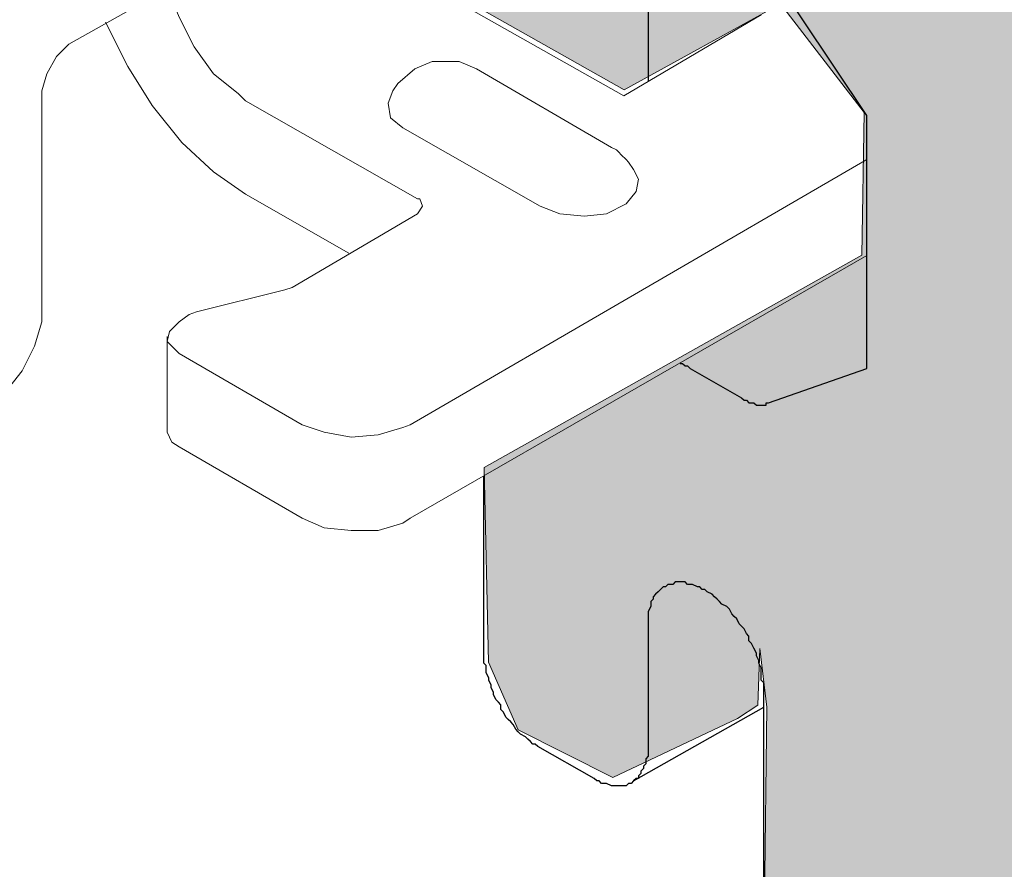
# Model space of a CAD drawing. Units: inches. Extents: x 0 to 159, y -249 to 0.
# Drawn here: x 108 to 117, y -207 to -199 of the extents above; entities that cross this region are included whole.
import ezdxf

# ---------------------------------------------------------------- set-up
doc = ezdxf.new("R2010")
doc.units = ezdxf.units.IN
doc.header["$MEASUREMENT"] = 0
doc.layers.add('Ebene 1', color=7, linetype='Continuous')

# ---------------------------------------------------------------- blocks, each defined once
blk = doc.blocks.new('block 2')
at = {"layer": 'Ebene 1', "true_color": 0xe0dfdf}
h = blk.add_hatch(color=254, dxfattribs=at)
h.dxf.hatch_style = 2
edge = h.paths.add_edge_path()
edge.add_spline(control_points=[(112.0411, -249.2268), (112.0411, -249.2268), (112.1193, -248.6618), (112.1193, -248.6618), (112.1193, -248.6618), (112.1385, -248.194), (112.1385, -248.194), (112.1385, -248.194), (112.4703, -247.9011), (112.4703, -247.9011), (112.4703, -247.9011), (114.4585, -246.7512), (114.4585, -246.7512), (114.4585, -246.7512), (114.4977, -241.6428), (114.4977, -241.7014), (114.4977, -241.7599), (113.2696, -242.3256), (113.2696, -242.3256), (113.2696, -242.3256), (112.7625, -242.1885), (112.7625, -242.1885), (112.7625, -242.1885), (112.1582, -241.6621), (112.1582, -241.6621), (112.1582, -241.6621), (112.0218, -240.96), (112.0218, -240.96), (112.0218, -240.96), (112.0803, -229.9446), (112.0803, -229.9446), (112.0803, -229.9446), (114.5367, -228.404), (114.5367, -228.404), (114.5367, -228.404), (114.4395, -223.4906), (114.4395, -223.4906), (114.4395, -223.4906), (113.4646, -224.037), (113.4646, -224.037), (113.4646, -224.037), (113.2696, -224.212), (113.2696, -224.212), (113.2696, -224.212), (112.9574, -224.037), (112.9574, -224.037), (112.9574, -224.037), (112.1193, -223.4127), (112.1193, -223.4127), (112.1193, -223.4127), (112.0803, -222.672), (112.0803, -222.672), (112.0803, -222.672), (112.1193, -211.6367), (112.1193, -211.6367), (112.1193, -211.6367), (112.5092, -211.4024), (112.5092, -211.4024), (112.5092, -211.4024), (114.4585, -210.311), (114.4585, -210.311), (114.4585, -210.311), (114.5177, -205.2612), (114.5177, -205.2612), (114.5177, -205.2612), (114.4585, -204.7548), (114.4585, -204.7548), (114.4585, -204.7548), (114.4395, -205.2419), (114.4395, -205.2419), (114.4395, -205.2419), (114.2638, -205.3584), (114.2638, -205.3584), (114.2638, -205.3584), (113.1914, -205.8655), (113.1914, -205.8655), (113.1914, -205.8655), (112.3728, -205.4562), (112.3728, -205.4562), (112.3728, -205.4562), (112.1193, -204.8712), (112.1193, -204.8712), (112.1193, -204.8712), (112.0803, -203.1941), (112.0803, -203.1941), (112.0803, -203.1941), (115.3363, -201.362), (115.3363, -201.362), (115.3363, -201.362), (115.3556, -200.1335), (115.3556, -200.1335), (115.3556, -200.1335), (114.6342, -199.1978), (114.6342, -199.1978), (114.6342, -199.1978), (113.2889, -199.9385), (113.2889, -199.9385), (113.2889, -199.9385), (112.0803, -199.2564), (112.0803, -199.2564), (112.0803, -199.2564), (112.2168, -192.7052), (112.2168, -192.7052), (112.2168, -192.7052), (112.4703, -192.4709), (112.4703, -192.4709), (112.4703, -192.4709), (112.9771, -191.9638), (112.9771, -191.9638), (112.9771, -191.9638), (114.3613, -191.321), (114.3613, -191.321), (114.3613, -191.321), (116.623, -195.9023), (116.623, -195.9023), (116.623, -195.9023), (116.7205, -199.2757), (116.7205, -199.2757), (116.7205, -199.2757), (116.818, -249.2468), (116.818, -249.2468), (116.818, -249.2468), (112.0411, -249.2268), (112.0411, -249.2268)], knot_values=[0, 0, 0, 0, 1, 1, 1, 2, 2, 2, 3, 3, 3, 4, 4, 4, 5, 5, 5, 6, 6, 6, 7, 7, 7, 8, 8, 8, 9, 9, 9, 10, 10, 10, 11, 11, 11, 12, 12, 12, 13, 13, 13, 14, 14, 14, 15, 15, 15, 16, 16, 16, 17, 17, 17, 18, 18, 18, 19, 19, 19, 20, 20, 20, 21, 21, 21, 22, 22, 22, 23, 23, 23, 24, 24, 24, 25, 25, 25, 26, 26, 26, 27, 27, 27, 28, 28, 28, 29, 29, 29, 30, 30, 30, 31, 31, 31, 32, 32, 32, 33, 33, 33, 34, 34, 34, 35, 35, 35, 36, 36, 36, 37, 37, 37, 38, 38, 38, 39, 39, 39, 40, 40, 40, 41, 41, 41, 41], degree=3, periodic=1)
at = {"layer": 'Ebene 1', "lineweight": 0}
blk.add_open_spline([(112.0411, -249.2268), (112.0411, -249.2268), (112.1193, -248.6618), (112.1193, -248.6618), (112.1193, -248.6618), (112.1385, -248.194), (112.1385, -248.194), (112.1385, -248.194), (112.4703, -247.9011), (112.4703, -247.9011), (112.4703, -247.9011), (114.4585, -246.7512), (114.4585, -246.7512), (114.4585, -246.7512), (114.4977, -241.6428), (114.4977, -241.7014), (114.4977, -241.7599), (113.2696, -242.3256), (113.2696, -242.3256), (113.2696, -242.3256), (112.7625, -242.1885), (112.7625, -242.1885), (112.7625, -242.1885), (112.1582, -241.6621), (112.1582, -241.6621), (112.1582, -241.6621), (112.0218, -240.96), (112.0218, -240.96), (112.0218, -240.96), (112.0803, -229.9446), (112.0803, -229.9446), (112.0803, -229.9446), (114.5367, -228.404), (114.5367, -228.404), (114.5367, -228.404), (114.4395, -223.4906), (114.4395, -223.4906), (114.4395, -223.4906), (113.4646, -224.037), (113.4646, -224.037), (113.4646, -224.037), (113.2696, -224.212), (113.2696, -224.212), (113.2696, -224.212), (112.9574, -224.037), (112.9574, -224.037), (112.9574, -224.037), (112.1193, -223.4127), (112.1193, -223.4127), (112.1193, -223.4127), (112.0803, -222.672), (112.0803, -222.672), (112.0803, -222.672), (112.1193, -211.6367), (112.1193, -211.6367), (112.1193, -211.6367), (112.5092, -211.4024), (112.5092, -211.4024), (112.5092, -211.4024), (114.4585, -210.311), (114.4585, -210.311), (114.4585, -210.311), (114.5177, -205.2612), (114.5177, -205.2612), (114.5177, -205.2612), (114.4585, -204.7548), (114.4585, -204.7548), (114.4585, -204.7548), (114.4395, -205.2419), (114.4395, -205.2419), (114.4395, -205.2419), (114.2638, -205.3584), (114.2638, -205.3584), (114.2638, -205.3584), (113.1914, -205.8655), (113.1914, -205.8655), (113.1914, -205.8655), (112.3728, -205.4562), (112.3728, -205.4562), (112.3728, -205.4562), (112.1193, -204.8712), (112.1193, -204.8712), (112.1193, -204.8712), (112.0803, -203.1941), (112.0803, -203.1941), (112.0803, -203.1941), (115.3363, -201.362), (115.3363, -201.362), (115.3363, -201.362), (115.3556, -200.1335), (115.3556, -200.1335), (115.3556, -200.1335), (114.6342, -199.1978), (114.6342, -199.1978), (114.6342, -199.1978), (113.2889, -199.9385), (113.2889, -199.9385), (113.2889, -199.9385), (112.0803, -199.2564), (112.0803, -199.2564), (112.0803, -199.2564), (112.2168, -192.7052), (112.2168, -192.7052), (112.2168, -192.7052), (112.4703, -192.4709), (112.4703, -192.4709), (112.4703, -192.4709), (112.9771, -191.9638), (112.9771, -191.9638), (112.9771, -191.9638), (114.3613, -191.321), (114.3613, -191.321), (114.3613, -191.321), (116.623, -195.9023), (116.623, -195.9023), (116.623, -195.9023), (116.7205, -199.2757), (116.7205, -199.2757), (116.7205, -199.2757), (116.818, -249.2468), (116.818, -249.2468), (116.818, -249.2468), (112.0411, -249.2268), (112.0411, -249.2268)], degree=3, knots=[0, 0, 0, 0, 1, 1, 1, 2, 2, 2, 3, 3, 3, 4, 4, 4, 5, 5, 5, 6, 6, 6, 7, 7, 7, 8, 8, 8, 9, 9, 9, 10, 10, 10, 11, 11, 11, 12, 12, 12, 13, 13, 13, 14, 14, 14, 15, 15, 15, 16, 16, 16, 17, 17, 17, 18, 18, 18, 19, 19, 19, 20, 20, 20, 21, 21, 21, 22, 22, 22, 23, 23, 23, 24, 24, 24, 25, 25, 25, 26, 26, 26, 27, 27, 27, 28, 28, 28, 29, 29, 29, 30, 30, 30, 31, 31, 31, 32, 32, 32, 33, 33, 33, 34, 34, 34, 35, 35, 35, 36, 36, 36, 37, 37, 37, 38, 38, 38, 39, 39, 39, 40, 40, 40, 41, 41, 41, 41], dxfattribs=at)
blk = doc.blocks.new('block 6')
at = {"layer": 'Ebene 1', "color": 179, "lineweight": 25, "true_color": 0x1a171b}
for points in [[(113.4956, -198.5929), (113.4956, -199.8627)], [(113.7918, -202.297), (113.8132, -202.3184), (113.8342, -202.3184), (113.8556, -202.3391), (114.3, -202.5933), (114.321, -202.6147), (114.3424, -202.6147), (114.3634, -202.6353), (114.3847, -202.6353), (114.4058, -202.6353), (114.4271, -202.6567), (114.4481, -202.6567), (114.4695, -202.6567), (114.4905, -202.6567), (114.5115, -202.6567), (114.5115, -202.6353), (114.5329, -202.6353), (115.3793, -202.3391), (115.3793, -200.159), (114.5329, -198.8892)], [(113.7708, -202.297), (113.7918, -202.297)], [(112.0779, -204.7947), (112.0779, -203.2706)], [(114.4271, -204.8161), (114.4271, -204.7947), (114.4058, -204.752), (114.3847, -204.71), (114.3634, -204.6886), (114.3634, -204.6466), (114.3424, -204.6252), (114.321, -204.5832), (114.3, -204.5618), (114.279, -204.5405), (114.2576, -204.4985), (114.2366, -204.4771), (114.2153, -204.4557), (114.1946, -204.4137), (114.1729, -204.3923), (114.1305, -204.371), (114.1095, -204.3503), (114.0885, -204.329), (114.0671, -204.3076), (114.0461, -204.2869), (114.0037, -204.2656), (113.9824, -204.2442), (113.9613, -204.2442), (113.9403, -204.2228), (113.919, -204.2228), (113.8766, -204.2022), (113.8556, -204.2022), (113.8342, -204.2022), (113.8132, -204.1808), (113.7918, -204.1808), (113.7708, -204.1808), (113.7498, -204.1808), (113.7285, -204.1808), (113.7074, -204.2022), (113.6861, -204.2022), (113.6654, -204.2022), (113.6437, -204.2228), (113.6227, -204.2228), (113.6013, -204.2442), (113.5803, -204.2656), (113.5593, -204.2869), (113.5379, -204.3076), (113.5379, -204.329), (113.5169, -204.3503), (113.5169, -204.371), (113.5169, -204.3923), (113.4956, -204.4351), (113.4956, -204.4557), (113.4956, -204.4771), (113.4956, -204.5198), (113.4956, -204.5405), (113.4956, -205.5988), (113.4956, -205.6202), (113.4956, -205.6622), (113.4956, -205.6836), (113.4746, -205.7049), (113.4746, -205.7263), (113.4746, -205.747), (113.4532, -205.7683), (113.4532, -205.7897), (113.4322, -205.8103), (113.4322, -205.8317), (113.4112, -205.8531), (113.4112, -205.8744), (113.3898, -205.8744), (113.3688, -205.8951), (113.3474, -205.9165), (113.3264, -205.9165), (113.3051, -205.9378), (113.284, -205.9378), (113.2627, -205.9378), (113.2417, -205.9378), (113.2207, -205.9378), (113.1993, -205.9378), (113.1783, -205.9378), (113.1362, -205.9165), (113.1145, -205.9165), (113.0935, -205.9165), (113.0722, -205.8951), (113.0512, -205.8951), (113.0301, -205.8744), (112.543, -205.5988), (112.522, -205.5781), (112.501, -205.5781), (112.4796, -205.5568), (112.4586, -205.5354), (112.4372, -205.5141), (112.3949, -205.4934), (112.3738, -205.472), (112.3528, -205.4507), (112.3315, -205.4087), (112.3105, -205.3873), (112.2891, -205.3659), (112.2681, -205.3453), (112.2467, -205.3025), (112.2257, -205.2812), (112.2257, -205.2392), (112.2043, -205.2178), (112.1833, -205.1971), (112.1623, -205.1544), (112.1623, -205.133), (112.141, -205.091), (112.141, -205.0697), (112.1199, -205.0276), (112.1199, -205.0063), (112.0986, -204.9642), (112.0986, -204.9429), (112.0986, -204.9002), (112.0779, -204.8795), (112.0779, -204.8368), (112.0779, -204.8161), (112.0779, -204.7947)], [(114.4905, -210.9332), (114.4905, -205.1124), (114.4905, -205.091), (114.4905, -205.049), (114.4695, -205.0276), (114.4695, -204.9849), (114.4695, -204.9429), (114.4695, -204.9215), (114.4481, -204.8795), (114.4481, -204.8581), (114.4271, -204.8161)], [(113.3688, -205.8951), (114.4905, -205.2605)]]:
    blk.add_lwpolyline(points, dxfattribs=at)

msp = doc.modelspace()

# ---------------------------------------------------------------- linework, layer by layer
at = {"layer": 'Ebene 1', "color": 179, "lineweight": 13, "true_color": 0x1a171b}
for points in [[(109.326, -198.8044), (109.347, -199.0587), (109.4528, -199.3122), (109.5799, -199.5665), (109.749, -199.7993), (109.9609, -199.9688), (110.0243, -200.0322)], [(108.5005, -199.5451), (109.326, -199.08)], [(111.6752, -199.08), (113.284, -199.9902)], [(108.8178, -199.3549), (109.0083, -199.736), (109.2199, -200.0743), (109.4741, -200.3919), (109.749, -200.6462), (110.0243, -200.8363)], [(113.284, -199.9902), (114.4695, -199.2915)], [(108.5005, -199.5451), (108.3944, -199.6512), (108.3097, -199.7993), (108.2676, -199.9475), (108.2676, -199.9688)], [(112.0138, -199.7573), (111.8657, -199.6932), (111.7599, -199.6932), (111.6332, -199.6932), (111.4847, -199.7573), (111.3365, -199.8841)], [(113.1783, -200.4346), (112.0138, -199.7573)], [(111.2945, -199.9475), (111.2521, -200.0536), (111.2731, -200.1804), (111.3789, -200.2651)], [(111.3365, -199.8841), (111.2942, -199.9475)], [(108.2676, -201.874), (108.2676, -199.9688)], [(111.506, -200.879), (110.0243, -200.0322)], [(111.3789, -200.2651), (112.5644, -200.9424)], [(113.3264, -200.5614), (113.3051, -200.54), (113.263, -200.498), (113.2417, -200.4767), (113.2207, -200.4553), (113.1783, -200.4346)], [(111.4426, -202.8262), (115.3797, -200.54)], [(112.5644, -200.9424), (112.7339, -201.0058), (112.9454, -201.0272), (113.1359, -201.0058), (113.3051, -200.9211), (113.3898, -200.8156), (113.4112, -200.7095), (113.3688, -200.6248)], [(113.3264, -200.5614), (113.3688, -200.6248)], [(110.9135, -201.3448), (110.0243, -200.8363)], [(110.4263, -201.6411), (111.506, -201.0058), (111.5484, -200.9424), (111.5267, -200.879), (111.506, -200.879)], [(115.3797, -201.3655), (111.4426, -203.6303)], [(109.6009, -201.8526), (110.3629, -201.6618)], [(110.3629, -201.6618), (110.4263, -201.6411)], [(107.8019, -202.6781), (107.95, -202.5513), (108.0981, -202.3604), (108.2039, -202.1489), (108.2676, -201.9374), (108.2676, -201.874)], [(109.5375, -201.874), (109.4528, -201.9374)], [(109.6009, -201.8526), (109.5375, -201.874)], [(109.4528, -201.9374), (109.368, -202.0221), (109.347, -202.1069), (109.4317, -202.1909), (109.4528, -202.2123)], [(109.347, -202.0642), (109.347, -202.8896)], [(109.4528, -202.2123), (110.5111, -202.8262)], [(110.5111, -202.8262), (110.7016, -202.8896), (110.9345, -202.9323), (111.1674, -202.911), (111.3789, -202.8476), (111.4426, -202.8262)], [(109.347, -202.8896), (109.3894, -202.9743), (109.4528, -203.0164)], [(110.5111, -203.6303), (109.4528, -203.0164)], [(110.5111, -203.6303), (110.7016, -203.715), (110.9345, -203.7364), (111.1674, -203.7364), (111.3789, -203.673), (111.4426, -203.6303)]]:
    msp.add_lwpolyline(points, dxfattribs=at)

# ---------------------------------------------------------------- block references
at = {"layer": 'Ebene 1'}
for name in ['block 2', 'block 6']:
    msp.add_blockref(name, (0, 0), dxfattribs=at)

doc.saveas('drawing.dxf')
